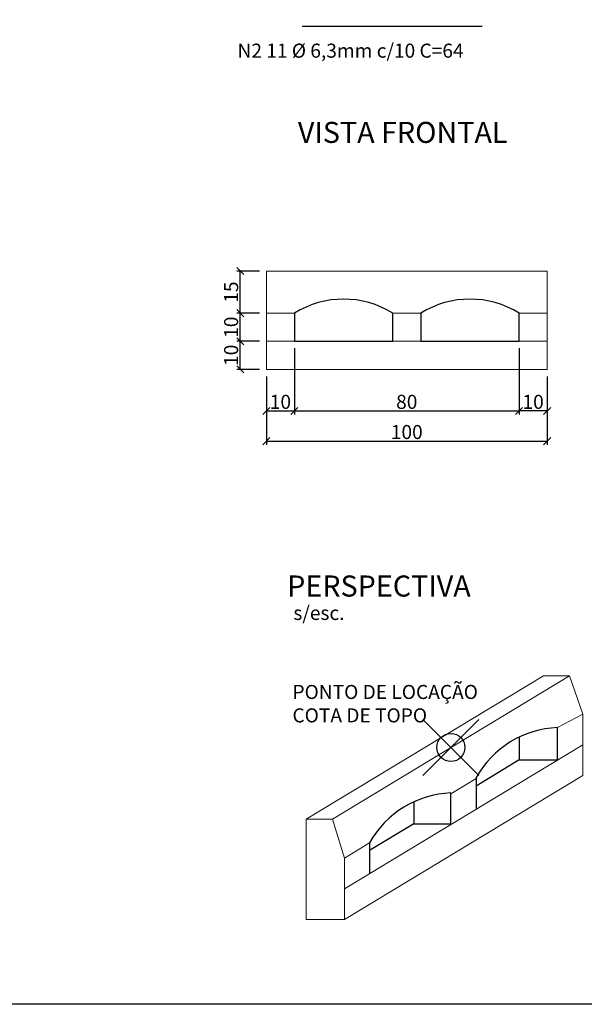
# Model space of a CAD drawing. Units: feet. Extents: x 846 to 2126, y 1134 to 2383.
# Drawn here: x 973 to 975, y 1186 to 1189 of the extents above; entities that cross this region are included whole.
import ezdxf

# ---------------------------------------------------------------- set-up
doc = ezdxf.new("R2010")
doc.units = ezdxf.units.FT
doc.header["$MEASUREMENT"] = 0
doc.header["$PDMODE"] = 35
doc.header["$PDSIZE"] = 0.1
doc.layers.get('0').update_dxf_attribs({"linetype": 'CONTINUOUS'})
doc.layers.get('DEFPOINTS').update_dxf_attribs({"linetype": 'CONTINUOUS'})
doc.layers.add('2', color=2, linetype='CONTINUOUS', lineweight=0)
doc.layers.add('3', color=3, linetype='CONTINUOUS')
doc.layers.add('4', color=4, linetype='CONTINUOUS')
doc.styles.add('ROMANS', font='romans.shx')
doc.dimstyles.new('1-25 EM CM', dxfattribs={"dimscale": 0.25, "dimtxt": 0.2, "dimasz": 0.1, "dimexe": 0.05, "dimexo": 0.1, "dimgap": 0.03, "dimtad": 1, "dimdec": 0, "dimlfac": 100, "dimzin": 5, "dimdsep": 46, "dimtxsty": 'ROMANS', "dimblk": 'OBLIQUE', "dimcen": 0, "dimclrd": 144, "dimclre": 144, "dimclrt": 2, "dimadec": 0, "dimazin": 0, "dimtfac": 1, "dimtdec": 0, "dimtofl": 0, "dimtmove": 2, "dimatfit": 3, "dimldrblk": 'OBLIQUE', "dimfxl": 0, "dimtolj": 1, "dimtzin": 1, "dimarcsym": 0})

# ---------------------------------------------------------------- blocks, each defined once
blk = doc.blocks.new('_OBLIQUE')
at = {"color": 0, "linetype": 'ByBlock', "lineweight": -2}
for p, q in [((-0.5, -0.5), (0.5, 0.5)), ((0, 0), (0, 0))]:
    blk.add_line(p, q, dxfattribs=at)
blk = doc.blocks.new('*D826')
at = {"layer": '2', "color": 144, "lineweight": -2}
for p, q in [((973.5808581749671, 1188.561450119985), (973.5003979243286, 1188.561450119985)), ((973.5128979243286, 1188.411450119984), (973.5128979243286, 1188.561450119985)), ((973.5808581749671, 1188.411450119984), (973.5003979243286, 1188.411450119984))]:
    blk.add_line(p, q, dxfattribs=at)
at = {"layer": 'DEFPOINTS', "color": 0}
for p in [(973.5128979243286, 1188.561450119985), (973.6058581749671, 1188.561450119985), (973.6058581749671, 1188.411450119984)]:
    blk.add_point(p, dxfattribs=at)
at = {"layer": '2', "color": 144, "lineweight": -2, "xscale": 0.025, "yscale": 0.025, "zscale": 0.025}
for p, rotation in [((973.5128979243286, 1188.561450119985), 90), ((973.5128979243286, 1188.411450119984), 270)]:
    blk.add_blockref('_OBLIQUE', p, dxfattribs=dict(at, rotation=rotation))
at = {"layer": '2', "color": 2, "insert": (973.4803979243285, 1188.486450119985), "char_height": 0.05, "attachment_point": 5, "rotation": 90, "style": 'ROMANS'}
blk.add_mtext('\\A1;15', dxfattribs=at)
blk = doc.blocks.new('*D795')
at = {"color": 144, "lineweight": -2}
for p, q in [((973.5808581749671, 1188.411450119984), (973.5003979243286, 1188.411450119984)), ((973.5128979243286, 1188.311450119985), (973.5128979243286, 1188.411450119984)), ((973.5808581749671, 1188.311450119985), (973.5003979243286, 1188.311450119985))]:
    blk.add_line(p, q, dxfattribs=at)
at = {"layer": 'DEFPOINTS', "color": 0}
for p in [(973.5128979243286, 1188.411450119984), (973.6058581749671, 1188.411450119984), (973.6058581749671, 1188.311450119985)]:
    blk.add_point(p, dxfattribs=at)
at = {"color": 144, "lineweight": -2, "xscale": 0.025, "yscale": 0.025, "zscale": 0.025}
for p, rotation in [((973.5128979243286, 1188.411450119984), 90), ((973.5128979243286, 1188.311450119985), 270)]:
    blk.add_blockref('_OBLIQUE', p, dxfattribs=dict(at, rotation=rotation))
at = {"color": 2, "insert": (973.4803979243285, 1188.361450119985), "char_height": 0.05, "attachment_point": 5, "rotation": 90, "style": 'ROMANS'}
blk.add_mtext('\\A1;10', dxfattribs=at)
blk = doc.blocks.new('*D796')
at = {"color": 144, "lineweight": -2}
for p, q in [((973.5808581749671, 1188.311450119985), (973.5003979243286, 1188.311450119985)), ((973.5128979243286, 1188.211450119985), (973.5128979243286, 1188.311450119985)), ((973.5808581749671, 1188.211450119985), (973.5003979243286, 1188.211450119985))]:
    blk.add_line(p, q, dxfattribs=at)
at = {"layer": 'DEFPOINTS', "color": 0}
for p in [(973.5128979243286, 1188.311450119985), (973.6058581749671, 1188.311450119985), (973.6058581749671, 1188.211450119985)]:
    blk.add_point(p, dxfattribs=at)
at = {"color": 144, "lineweight": -2, "xscale": 0.025, "yscale": 0.025, "zscale": 0.025}
for p, rotation in [((973.5128979243286, 1188.311450119985), 90), ((973.5128979243286, 1188.211450119985), 270)]:
    blk.add_blockref('_OBLIQUE', p, dxfattribs=dict(at, rotation=rotation))
at = {"color": 2, "insert": (973.4803979243285, 1188.261450119985), "char_height": 0.05, "attachment_point": 5, "rotation": 90, "style": 'ROMANS'}
blk.add_mtext('\\A1;10', dxfattribs=at)
blk = doc.blocks.new('*D797')
at = {"color": 144, "lineweight": -2}
for p, q in [((973.6058581749671, 1188.186450119985), (973.6058581749671, 1187.943358821514)), ((974.6058581749671, 1188.186450119985), (974.6058581749671, 1187.943358821514)), ((973.6058581749671, 1187.955858821514), (974.6058581749671, 1187.955858821514))]:
    blk.add_line(p, q, dxfattribs=at)
at = {"layer": 'DEFPOINTS', "color": 0}
for p in [(973.6058581749671, 1188.211450119985), (974.6058581749671, 1188.211450119985), (974.6058581749671, 1187.955858821514)]:
    blk.add_point(p, dxfattribs=at)
at = {"color": 144, "lineweight": -2, "xscale": 0.025, "yscale": 0.025, "zscale": 0.025, "rotation": 180}
blk.add_blockref('_OBLIQUE', (973.6058581749671, 1187.955858821514), dxfattribs=at)
at = {"color": 144, "lineweight": -2, "xscale": 0.025, "yscale": 0.025, "zscale": 0.025}
blk.add_blockref('_OBLIQUE', (974.6058581749671, 1187.955858821514), dxfattribs=at)
at = {"color": 2, "insert": (974.1058581749671, 1187.988358821514), "char_height": 0.05, "attachment_point": 5, "style": 'ROMANS'}
blk.add_mtext('\\A1;100', dxfattribs=at)
blk = doc.blocks.new('*D798')
at = {"color": 144, "lineweight": -2}
for p, q in [((973.7058581749671, 1188.286450119984), (973.7058581749671, 1188.050805598929)), ((973.6058581749671, 1188.186450119985), (973.6058581749671, 1188.050805598929)), ((973.6058581749671, 1188.063305598929), (973.7058581749671, 1188.063305598929))]:
    blk.add_line(p, q, dxfattribs=at)
at = {"layer": 'DEFPOINTS', "color": 0}
for p in [(973.7058581749671, 1188.311450119985), (973.6058581749671, 1188.211450119985), (973.7058581749671, 1188.063305598929)]:
    blk.add_point(p, dxfattribs=at)
at = {"color": 144, "lineweight": -2, "xscale": 0.025, "yscale": 0.025, "zscale": 0.025, "rotation": 180}
blk.add_blockref('_OBLIQUE', (973.6058581749671, 1188.063305598929), dxfattribs=at)
at = {"color": 144, "lineweight": -2, "xscale": 0.025, "yscale": 0.025, "zscale": 0.025}
blk.add_blockref('_OBLIQUE', (973.7058581749671, 1188.063305598929), dxfattribs=at)
at = {"color": 2, "insert": (973.6558581749671, 1188.095805598929), "char_height": 0.05, "attachment_point": 5, "style": 'ROMANS'}
blk.add_mtext('\\A1;10', dxfattribs=at)
blk = doc.blocks.new('*D799')
at = {"color": 144, "lineweight": -2}
for p, q in [((974.5058581749671, 1188.286450119984), (974.5058581749671, 1188.050805598929)), ((974.6058581749671, 1188.186450119985), (974.6058581749671, 1188.050805598929)), ((974.6058581749671, 1188.063305598929), (974.5058581749671, 1188.063305598929))]:
    blk.add_line(p, q, dxfattribs=at)
at = {"layer": 'DEFPOINTS', "color": 0}
for p in [(974.5058581749671, 1188.311450119985), (974.6058581749671, 1188.211450119985), (974.5058581749671, 1188.063305598929)]:
    blk.add_point(p, dxfattribs=at)
at = {"color": 144, "lineweight": -2, "xscale": 0.025, "yscale": 0.025, "zscale": 0.025, "rotation": 180}
blk.add_blockref('_OBLIQUE', (974.5058581749671, 1188.063305598929), dxfattribs=at)
at = {"color": 144, "lineweight": -2, "xscale": 0.025, "yscale": 0.025, "zscale": 0.025}
blk.add_blockref('_OBLIQUE', (974.6058581749671, 1188.063305598929), dxfattribs=at)
at = {"color": 2, "insert": (974.5558581749672, 1188.095805598929), "char_height": 0.05, "attachment_point": 5, "style": 'ROMANS'}
blk.add_mtext('\\A1;10', dxfattribs=at)
blk = doc.blocks.new('*D800')
at = {"color": 144, "lineweight": -2}
for p, q in [((973.7058581749671, 1188.286450119984), (973.7058581749671, 1188.050805598929)), ((974.5058581749671, 1188.286450119984), (974.5058581749671, 1188.050805598929)), ((973.7058581749671, 1188.063305598929), (974.5058581749671, 1188.063305598929))]:
    blk.add_line(p, q, dxfattribs=at)
at = {"layer": 'DEFPOINTS', "color": 0}
for p in [(973.7058581749671, 1188.311450119985), (974.5058581749671, 1188.311450119985), (974.5058581749671, 1188.063305598929)]:
    blk.add_point(p, dxfattribs=at)
at = {"color": 144, "lineweight": -2, "xscale": 0.025, "yscale": 0.025, "zscale": 0.025, "rotation": 180}
blk.add_blockref('_OBLIQUE', (973.7058581749671, 1188.063305598929), dxfattribs=at)
at = {"color": 144, "lineweight": -2, "xscale": 0.025, "yscale": 0.025, "zscale": 0.025}
blk.add_blockref('_OBLIQUE', (974.5058581749671, 1188.063305598929), dxfattribs=at)
at = {"color": 2, "insert": (974.1058581749671, 1188.095805598929), "char_height": 0.05, "attachment_point": 5, "style": 'ROMANS'}
blk.add_mtext('\\A1;80', dxfattribs=at)

msp = doc.modelspace()

# ---------------------------------------------------------------- linework, layer by layer
msp.add_lwpolyline([(978.3759837283563, 1185.951413912027), (965.0934702176042, 1185.951413912027), (965.0934702176042, 1193.901285688098), (978.3759837283563, 1193.901285688098)], close=True)
at = {"color": 10}
msp.add_point((974.2630064864009, 1186.86570374828), dxfattribs=at)
at = {"layer": '2'}
for p, q in [((973.7481463123314, 1186.610350551406), (974.5925117631286, 1187.121056945154)), ((974.6851892117995, 1187.121056945154), (973.8408237610023, 1186.610350551406)), ((974.5925117631286, 1187.121056945154), (974.6851892117995, 1187.121056945154)), ((974.6851892117995, 1187.121056945154), (974.7324847513021, 1186.984455308807)), ((974.7324847513021, 1186.984455308807), (974.642362852861, 1186.936102935898)), ((974.7324847513021, 1186.984455308807), (974.7324847513021, 1186.766276027619)), ((973.8841209818089, 1186.362377505795), (974.7324847513021, 1186.875502244491)), ((974.7324847513021, 1186.875502244491), (973.8841209818089, 1186.362377505795)), ((974.7324847513021, 1186.766276027619), (973.8841209818089, 1186.253151288923)), ((974.3529363182812, 1186.755162216626), (974.2633551973003, 1186.70097992956)), ((973.7481463123314, 1186.610350551406), (973.8408237610023, 1186.610350551406)), ((973.7481463123314, 1186.253151288923), (973.7481463123314, 1186.610350551406)), ((973.8408237610023, 1186.610350551406), (973.8841209818089, 1186.471603729484)), ((973.9737021027901, 1186.52578601655), (973.8841209818089, 1186.471603729484)), ((973.8841209818089, 1186.471603729484), (973.8841209818089, 1186.362377505795)), ((973.8841209818089, 1186.362377505795), (973.8841209818089, 1186.253151288923)), ((973.8841209818089, 1186.253151288923), (973.7481463123314, 1186.253151288923))]:
    msp.add_line(p, q, dxfattribs=at)
for points in [[(974.6058581749671, 1188.411450119984), (974.6058581749671, 1188.561450119985), (973.6058581749671, 1188.561450119985), (973.6058581749671, 1188.411450119984)], [(973.6058581749671, 1188.311450119985), (973.6058581749671, 1188.411450119984), (973.7058581749671, 1188.411450119984), (973.7058581749671, 1188.311450119985), (973.6058581749671, 1188.311450119985)], [(974.0558581749672, 1188.311450119984), (974.0558581749672, 1188.411450119984), (974.1558581749672, 1188.411450119984), (974.1558581749672, 1188.311450119984), (974.0558581749672, 1188.311450119984)], [(974.6058581749671, 1188.311450119985), (974.6058581749671, 1188.411450119984), (974.5058581749671, 1188.411450119984), (974.5058581749671, 1188.311450119985), (974.6058581749671, 1188.311450119985)], [(973.6058581749671, 1188.211450119985), (974.6058581749671, 1188.211450119985), (974.6058581749671, 1188.311450119985), (973.6058581749671, 1188.311450119985), (973.6058581749671, 1188.211450119985)]]:
    msp.add_lwpolyline(points, dxfattribs=at)
at = {"layer": '3'}
for points in [[(973.7058581749673, 1188.411450119984), (973.7058581749671, 1188.311450119985), (974.055858174967, 1188.311450119985), (974.055858174967, 1188.411450119985, 0.2857142857151503)], [(974.1558581749673, 1188.411450119984), (974.1558581749672, 1188.311450119984), (974.5058581749671, 1188.311450119984), (974.5058581749671, 1188.411450119984, 0.2857142857151503)]]:
    msp.add_lwpolyline(points, format="xyb", close=True, dxfattribs=at)
for points in [[(974.5066147433135, 1186.902592029314), (974.5066147433137, 1186.821129905947), (974.6425894127915, 1186.821129905947), (974.6425894127915, 1186.936111793667, 0.2610794572865249), (974.3529363182812, 1186.75871983809), (974.3529363182812, 1186.648813824953)], [(974.1310146143086, 1186.672043810069), (974.1310146143086, 1186.593951748439), (974.2633551973003, 1186.593951748439), (974.2633551973003, 1186.703857761576, 0.2610794572865249), (973.9737021027901, 1186.526465805998), (973.9737021027898, 1186.416559792861)]]:
    msp.add_lwpolyline(points, format="xyb", dxfattribs=at)
for points in [[(974.5066147433137, 1186.821129905947), (974.3529363182812, 1186.728178975551)], [(974.1310146143086, 1186.593951748439), (973.9737021027898, 1186.498802775475)]]:
    msp.add_lwpolyline(points, dxfattribs=at)
at = {"layer": '4'}
msp.add_line((974.3738773488973, 1189.431337282393), (973.7338773488972, 1189.431337282393), dxfattribs=at)

# ---------------------------------------------------------------- texts
at = {"char_height": 0.05, "attachment_point": 1, "style": 'ROMANS'}
for s, insert, width in [('N2 11 Ø 6,3mm c/10 C=64 ', (973.503114121976, 1189.370796027476), 1.298539080018349), ('PONTO DE LOCAÇÃO\\PCOTA DE TOPO', (973.6988432375063, 1187.088183588599, 47450.00000049997), 0.9895569434513385)]:
    msp.add_mtext(s, dxfattribs=dict(at, insert=insert, width=width))
at = {"layer": '2', "insert": (973.793129419027, 1187.344399761003), "char_height": 0.05, "attachment_point": 5, "style": 'ROMANS'}
msp.add_mtext('\\A1;s/esc.', dxfattribs=at)
at = {"layer": '4', "style": 'ROMANS'}
for s, p in [('VISTA FRONTAL', (973.7180669438944, 1189.0174339938)), ('VISTA FRONTAL', (973.7180669438944, 1189.0174339938)), ('PERSPECTIVA ', (973.6800341809318, 1187.402741493113))]:
    msp.add_text(s, height=0.075, dxfattribs=at).set_placement(p)

# ---------------------------------------------------------------- dimensions: what is measured, and where the dimension line sits
for base, p1, p2, angle, picture, middle in [((973.5128979243286, 1188.411450119984), (973.6058581749671, 1188.311450119985), (973.6058581749671, 1188.411450119984), 90, '*D795', (973.4803979243285, 1188.361450119985)), ((973.5128979243286, 1188.311450119985), (973.6058581749671, 1188.211450119985), (973.6058581749671, 1188.311450119985), 90, '*D796', (973.4803979243285, 1188.261450119985)), ((974.5058581749671, 1188.063305598929), (974.6058581749671, 1188.211450119985), (974.5058581749671, 1188.311450119985), 180, '*D799', (974.5558581749672, 1188.095805598929))]:
    dim = msp.add_linear_dim(base=base, p1=p1, p2=p2, angle=angle, dimstyle='1-25 EM CM')
    dim.commit()
    dim.dimension.update_dxf_attribs({"geometry": picture, "text_midpoint": middle})
for base, p1, p2, picture, middle in [((973.7058581749671, 1188.063305598929), (973.6058581749671, 1188.211450119985), (973.7058581749671, 1188.311450119985), '*D798', (973.6558581749671, 1188.095805598929)), ((974.5058581749671, 1188.063305598929), (973.7058581749671, 1188.311450119985), (974.5058581749671, 1188.311450119985), '*D800', (974.1058581749671, 1188.095805598929)), ((974.6058581749671, 1187.955858821514), (973.6058581749671, 1188.211450119985), (974.6058581749671, 1188.211450119985), '*D797', (974.1058581749671, 1187.988358821514))]:
    dim = msp.add_linear_dim(base=base, p1=p1, p2=p2, dimstyle='1-25 EM CM')
    dim.commit()
    dim.dimension.update_dxf_attribs({"geometry": picture, "text_midpoint": middle})
at = {"layer": '2'}
dim = msp.add_linear_dim(base=(973.5128979243286, 1188.561450119985), p1=(973.6058581749671, 1188.411450119984), p2=(973.6058581749671, 1188.561450119985), angle=90, dimstyle='1-25 EM CM', dxfattribs=at)
dim.commit()
dim.dimension.update_dxf_attribs({"geometry": '*D826', "text_midpoint": (973.4803979243285, 1188.486450119985)})

doc.saveas('drawing.dxf')
